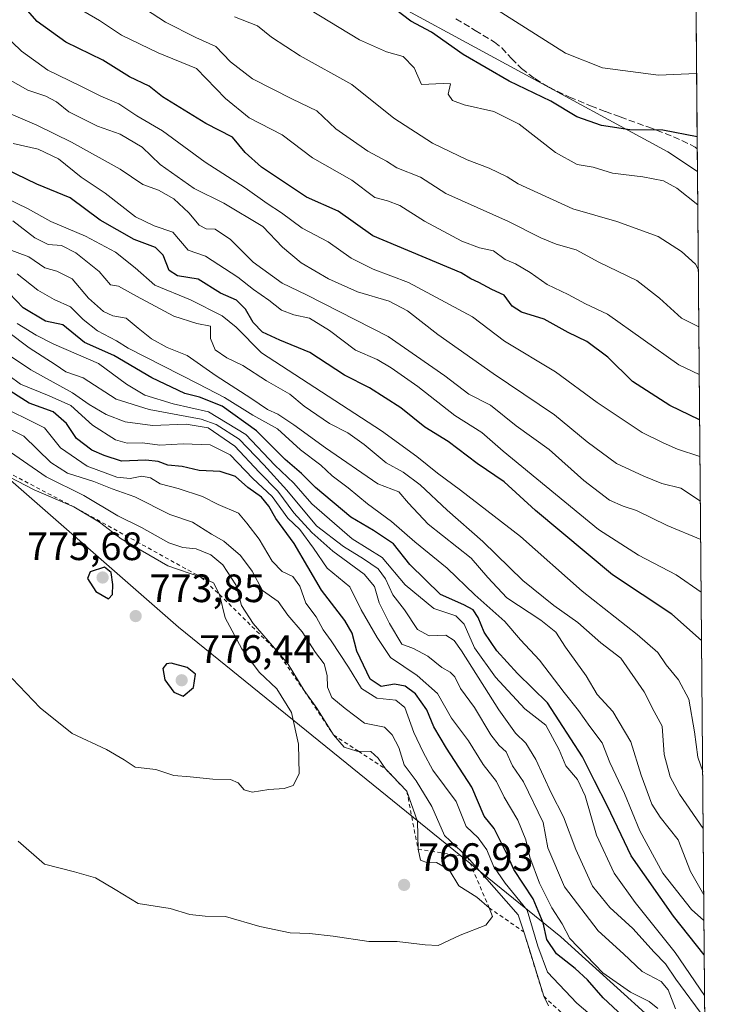
# Model space of a CAD drawing. Units: metres. Extents: x 556281 to 559715, y 4728661 to 4731003.
# Drawn here: x 559536 to 559713, y 4729087 to 4729336 of the extents above; entities that cross this region are included whole.
import ezdxf

# ---------------------------------------------------------------- set-up
doc = ezdxf.new("R2010")
doc.units = ezdxf.units.M
doc.header["$MEASUREMENT"] = 0
doc.linetypes.add('DGN Style 2', pattern=[1.6480167562047852, 0.988810053722871, -0.6592067024819142])
doc.linetypes.add('DGN Style 3', pattern=[2.307223458686699, 1.648016756204785, -0.6592067024819142])
for name, color, linetype, lineweight in [('Arbolado forestal CxS', 92, 'Continuous', 0), ('Comarca CxS', 21, 'Continuous', 0), ('Comunidad Autónoma CxS', 142, 'Continuous', 0), ('Cultivos herbáceos CxS', 92, 'Continuous', 0), ('Curva de nivel maestra', 30, 'Continuous', 30), ('Curva de nivel normal', 30, 'Continuous', 0), ('Entidad de ámbito territorial CxS', 92, 'Continuous', 0), ('Escarpado lineal', 30, 'DGN Style 2', 0), ('Espacio natural protegido CxS', 121, 'Continuous', 0), ('Matorral CxS', 135, 'Continuous', 0), ('Municipio CxS', 4, 'Continuous', 0), ('Provincia CxS', 1, 'Continuous', 0), ('Punto de cota en terreno', 7, 'Continuous', 0), ('Rótulo de punto de cota en terreno', 7, 'Continuous', 0), ('Senda', 7, 'DGN Style 3', 0)]:
    doc.layers.add(name, color=color, linetype=linetype, lineweight=lineweight)
doc.styles.add('Style-Arial', font='txt')

# ---------------------------------------------------------------- blocks, each defined once
blk = doc.blocks.new('*U6')
at = {"layer": 'Arbolado forestal CxS', "color": 92, "linetype": 'Continuous', "lineweight": 0}
blk.add_polyline3d([(558845.6151000002, 4729371.726500001, 768.0157999999938), (558968.3273, 4729329.655900001, 752.9668999999994), (559053.6662999997, 4729364.405099999, 728.6582000000053), (559100.2648999998, 4729376.810500001, 741.2139000000025), (559116.5186999999, 4729379.4889, 742.9257000000072), (559124.3652999997, 4729380.782099999, 734.606899999999), (559162.5510999998, 4729372.106699999, 736.4722000000039), (559197.7465000004, 4729364.110900001, 726.1606000000029), (559325.6771, 4729315.746099999, 743.8705999999949), (559406.3891000003, 4729282.069499999, 759.6100000000006), (559481.0862999996, 4729258.600299999, 757.7421000000032), (559522.7953000005, 4729229.077500001, 766.8470999999992), (559576.1630999995, 4729182.399700001, 773.9003999999986), (559672.8919000002, 4729104.047700001, 748.5561000000016), (559709.4315999998, 4729071.0584, 746.3462000000001), (559712.7300000004, 4728689.91, 705.466499999995), (558136.1842, 4728676.7612, 721.0341000000044)], dxfattribs=at)
blk = doc.blocks.new('*U15')
at = {"layer": 'Espacio natural protegido CxS', "color": 121, "linetype": 'Continuous', "lineweight": 0, "flags": 128}
blk.add_lwpolyline([(559458.8850000004, 4729465.510600001), (559468.5949999999, 4729460.406400001), (559476.4368999997, 4729456.0943), (559487.1257999986, 4729450.316100001), (559494.3097999998, 4729444.039000001), (559502.0876999997, 4729441.3288), (559511.3727000006, 4729440.1627), (559521.1966999995, 4729436.3315), (559535.5747000009, 4729434.0782), (559560.4765000007, 4729422.151799998), (559570.9674000005, 4729415.403600001), (559580.5223999998, 4729412.841399999), (559587.9244000004, 4729409.745300001), (559609.5902999997, 4729403.2509), (559624.780199999, 4729396.555600001), (559706.8842000013, 4729365.420800001), (559712.730000452, 4728689.909982673)], dxfattribs=at)
blk = doc.blocks.new('5PATER')
at = {"layer": 'Cultivos herbáceos CxS', "linetype": 'Continuous', "lineweight": 0}
h = blk.add_hatch(color=51, dxfattribs=at)
edge = h.paths.add_edge_path()
edge.add_ellipse((0, 0), major_axis=(-0.1095731443231308, -0.1110710700762829), ratio=0.9994222409660322, start_angle=0, end_angle=360)

msp = doc.modelspace()

# ---------------------------------------------------------------- linework, layer by layer
at = {"layer": 'Arbolado forestal CxS', "color": 92, "linetype": 'Continuous', "lineweight": 0, "extrusion": (-0.003311238507999021, 0.3826390190891663, 0.923891994104302), "elevation": 1808363.322899404, "flags": 128}
msp.add_lwpolyline([(-600610.8464025215, -4364472.360621017), (-600610.8464025215, -4364226.962792999)], dxfattribs=at)
at = {"layer": 'Arbolado forestal CxS', "color": 92, "linetype": 'Continuous', "lineweight": 0}
for points in [[(558486.9282999998, 4729549.160900001, 815.0727999999945), (558520.2830999997, 4729520.8211, 802.3935000000056), (558611.4930999996, 4729461.0645, 774.1407999999938), (558650.3680999996, 4729435.8007, 768.1024000000034), (558697.9829000002, 4729404.3573, 769.7707999999984), (558732.7106999997, 4729378.103700001, 779.124299999996), (558773.7811000003, 4729374.1193, 772.1033000000026), (558827.0182999996, 4729378.102299999, 762.5261000000029), (558845.6151000002, 4729371.726500001, 768.0157999999938), (558968.3273, 4729329.655900001, 752.9668999999994), (559053.6662999997, 4729364.405099999, 728.6582000000053), (559100.2648999998, 4729376.810500001, 741.2139000000025), (559116.5186999999, 4729379.4889, 742.9257000000072), (559124.3652999997, 4729380.782099999, 734.606899999999), (559162.5510999998, 4729372.106699999, 736.4722000000039), (559197.7465000004, 4729364.110900001, 726.1606000000029), (559325.6771, 4729315.746099999, 743.8705999999949), (559406.3891000003, 4729282.069499999, 759.6100000000006), (559481.0862999996, 4729258.600299999, 757.7421000000032), (559522.7953000005, 4729229.077500001, 766.8470999999992), (559576.1630999995, 4729182.399700001, 773.9003999999986), (559672.8919000002, 4729104.047700001, 748.5561000000016), (559709.4315999998, 4729071.0584, 746.3462000000001)], [(559435.8668999998, 4729463.303900001, 633.1349999999948), (559439.5707, 4729459.195699999, 634.2652999999991), (559475.5834999997, 4729452.767700001, 633.5791000000027), (559480.3781000003, 4729435.883099999, 639.2790999999997), (559486.0170999998, 4729431.599500001, 640.529999999999), (559544.5311000003, 4729387.1505, 652.1947999999975), (559699.9930999996, 4729302.733700001, 651.3591000000015), (559707.4696000004, 4729297.7709, 652.4440000000031), (559709.4315999998, 4729071.0584, 746.3462000000001), (559672.8919000002, 4729104.047700001, 748.5561000000016), (559576.1630999995, 4729182.399700001, 773.9003999999986), (559522.7953000005, 4729229.077500001, 766.8470999999992), (559481.0862999996, 4729258.600299999, 757.7421000000032), (559406.3891000003, 4729282.069499999, 759.6100000000006), (559325.6771, 4729315.746099999, 743.8705999999949), (559197.7465000004, 4729364.110900001, 726.1606000000029), (559162.5510999998, 4729372.106699999, 736.4722000000039), (559124.3652999997, 4729380.782099999, 734.606899999999), (559116.5186999999, 4729379.4889, 742.9257000000072), (559100.2648999998, 4729376.810500001, 741.2139000000025), (559053.6662999997, 4729364.405099999, 728.6582000000053), (558968.3273, 4729329.655900001, 752.9668999999994), (558845.6151000002, 4729371.726500001, 768.0157999999938)], [(559475.5834999997, 4729452.767700001, 633.5791000000027), (559480.3781000003, 4729435.883099999, 639.2790999999997), (559486.0170999998, 4729431.599500001, 640.529999999999), (559544.5311000003, 4729387.1505, 652.1947999999975), (559699.9930999996, 4729302.733700001, 651.3591000000015), (559707.4696000004, 4729297.7709, 652.4440000000031)]]:
    msp.add_polyline3d(points, dxfattribs=at)
at = {"layer": 'Comarca CxS', "color": 21, "linetype": 'Continuous', "lineweight": 0, "flags": 128}
msp.add_lwpolyline([(557734.1322258041, 4730986.959554104), (558687.6233000008, 4730994.914600001), (559312.9800000004, 4731000.132), (559350.1326529769, 4731000.441896771), (559510.1371453855, 4731001.776815705), (559692.7100004515, 4731003.29998265), (559693.110699999, 4730956.997300001), (559693.2305, 4730943.152000001), (559693.8558000005, 4730870.893899999), (559706.8842000013, 4729365.420800001), (559712.730000452, 4728689.909982673), (558136.1534143293, 4728676.761059651)], dxfattribs=at)
at = {"layer": 'Comunidad Autónoma CxS', "color": 142, "linetype": 'Continuous', "lineweight": 0, "flags": 128}
msp.add_lwpolyline([(557734.1322258041, 4730986.959554104), (558687.6233000008, 4730994.914600001), (559312.9800000004, 4731000.132), (559350.1326529769, 4731000.441896771), (559510.1371453855, 4731001.776815705), (559692.7100004515, 4731003.29998265), (559693.110699999, 4730956.997300001), (559693.2305, 4730943.152000001), (559693.8558000005, 4730870.893899999), (559706.8842000013, 4729365.420800001), (559712.730000452, 4728689.909982673), (558136.1534143293, 4728676.761059651)], dxfattribs=at)
at = {"layer": 'Curva de nivel maestra', "color": 30, "linetype": 'Continuous', "lineweight": 30, "flags": 128}
for points, elevation in [([(559708.0135000004, 4729234.919600001), (559700.4699999997, 4729238.530099999), (559691.0300000003, 4729244.630100001), (559684.8300000001, 4729250.780099999), (559679.4400000004, 4729254.720100001), (559674.7300000004, 4729256.9801), (559668.7199999997, 4729260.370100001), (559662.9500000002, 4729262.130100001), (559660.6100000005, 4729263.670100001), (559658.5800000001, 4729266.4301), (559655.4299999997, 4729267.880100001), (559652.2000000002, 4729269.6501), (559650.1600000003, 4729270.600099999), (559647.6600000003, 4729272.100099999), (559625.3399999999, 4729281.440099999), (559616.6200000001, 4729287.6601), (559608.54, 4729291.220100001), (559597.2300000004, 4729298.790100001), (559593.0700000003, 4729302.540100001), (559589.8899999997, 4729306.450099999), (559583.1299999999, 4729309.860099999), (559572.1699999999, 4729316.620100001), (559568.7800000003, 4729319.280099999), (559563.79, 4729321.720100001), (559557.0599999996, 4729325.860099999), (559547.6600000003, 4729330.4801), (559540.4500000002, 4729335.670100001), (559536.2599999999, 4729340.4801)], 675), ([(559707.3943999996, 4729306.465399999), (559698.7300000004, 4729308.200099999), (559690.3300000001, 4729308.300100001), (559683.2000000002, 4729309.360099999), (559676.9400000004, 4729311.5801), (559670.3600000005, 4729315.5101), (559659.8499999996, 4729320.620100001), (559648.2100000001, 4729327.3101), (559640.2000000002, 4729332.9801), (559634.9699999997, 4729335.780099999), (559628.9800000004, 4729340.340100001)], 650), ([(559708.4968999998, 4729179.064200001), (559701, 4729185.720100001), (559685.9299999997, 4729195.6601), (559666.5, 4729211.950099999), (559658.6100000005, 4729219.220100001), (559651.7800000003, 4729223.880100001), (559644.4400000004, 4729229.390100001), (559638.5, 4729233.040100001), (559632.4400000004, 4729237.950099999), (559624.4800000004, 4729243.020099999), (559618.1799999997, 4729246.200099999), (559609.4500000002, 4729251.890100001), (559601.7999999998, 4729255.020099999), (559597.4600000001, 4729257.0601), (559595.0999999996, 4729259.5001), (559593.1399999997, 4729262.9101), (559590.8899999997, 4729265.1601), (559586.8399999999, 4729266.970100001), (559581.2100000001, 4729270.4801), (559575.9400000004, 4729271.350099999), (559573.8099999996, 4729272.720100001), (559572.3499999996, 4729276.5701), (559570.4199999999, 4729278.530099999), (559565, 4729280.520099999), (559556.4000000004, 4729285.4001), (559548.7800000003, 4729291.030099999), (559540.3700000001, 4729294.520099999), (559532.5599999996, 4729298.3101)], 700), ([(559709.1852000002, 4729099.524599999), (559701.3700000001, 4729109.280099999), (559690.6799999997, 4729124.590100001), (559684.7100000001, 4729137.170100001), (559681.3899999997, 4729143.540100001), (559678.4100000003, 4729149.600099999), (559669.5199999996, 4729163.300100001), (559661.9600000001, 4729170.7401), (559656.7000000002, 4729176.4801), (559653.5300000003, 4729181.130100001), (559652.0300000003, 4729184.840100001), (559650.6900000004, 4729186.790100001), (559648.3799999999, 4729188.0801), (559642.4900000002, 4729190.720100001), (559634.7400000002, 4729198.300100001), (559630.54, 4729203.4801), (559625.5, 4729206.920100001), (559619.7999999998, 4729210.2501), (559610.8899999997, 4729217.790100001), (559607.2699999996, 4729221.3301), (559603.1799999997, 4729224.860099999), (559595.9199999999, 4729232.120100001), (559587.2100000001, 4729238.380100001), (559581.4699999997, 4729240.670100001), (559577.7800000003, 4729241.550100001), (559569.4400000004, 4729245.530099999), (559559.8700000001, 4729251.190099999), (559552.3899999997, 4729254.4801), (559546.9100000003, 4729258.9001), (559542.5599999996, 4729259.860099999), (559536.9199999999, 4729263.220100001), (559533.3899999997, 4729266.950099999)], 725), ([(559691.0499999998, 4729081.770099999), (559683.5999999996, 4729088.620100001), (559679.6200000001, 4729093.1601), (559676.5099999999, 4729096.0801), (559671.79, 4729099.780099999), (559669.4000000004, 4729103.370100001), (559668.4500000002, 4729107.590100001), (559665.9199999999, 4729113.720100001), (559660.9800000004, 4729121.130100001), (559659.3200000003, 4729124.920100001), (559656.0199999996, 4729131.4801), (559653.54, 4729134.610099999), (559650.3799999999, 4729141.940099999), (559643.9800000004, 4729151.800100001), (559640.7599999999, 4729157.2501), (559638.9800000004, 4729161.530099999), (559636.1299999999, 4729165.5801), (559633.54, 4729167.5101), (559630.8600000005, 4729168.020099999), (559627.4600000001, 4729167.460100001), (559624.7000000002, 4729169.2601), (559621.2800000003, 4729176.3301), (559620.1100000005, 4729180.9101), (559618.2699999996, 4729184.140100001), (559612.4000000004, 4729191.8301), (559605.4600000001, 4729203.5701), (559600.79, 4729209.9001), (559599.04, 4729213.0801), (559597.1600000003, 4729215.300100001), (559593.7300000004, 4729217.7601), (559590.6399999997, 4729220.530099999), (559586.7400000002, 4729221.780099999), (559581.4600000001, 4729222.0601), (559577.1299999999, 4729223.0601), (559573.4600000001, 4729223.460100001), (559571.0899999999, 4729224.380100001), (559567.9699999997, 4729224.720100001), (559561.7599999999, 4729224.4001), (559557.4000000004, 4729225.870100001), (559554.3099999996, 4729227.220100001), (559550.4199999999, 4729230.1801), (559547.8700000001, 4729233.960100001), (559544.4699999997, 4729236.890100001), (559538.4000000004, 4729239.1501), (559531.6900000004, 4729243.390100001)], 750), ([(559558.4699999997, 4729189.5801), (559559.5, 4729190.690099999), (559559.6200000001, 4729193.2401), (559559.2000000002, 4729196.280099999), (559557.4900000002, 4729197.610099999), (559553.8700000001, 4729196.4301), (559553.1799999997, 4729194.720100001), (559555.2599999999, 4729191.4301), (559558.4699999997, 4729189.5801)], 775), ([(559577.3399999999, 4729164.960100001), (559579.9500000002, 4729167.170100001), (559580.4600000001, 4729170.5701), (559578.4000000004, 4729172.2501), (559574.3200000003, 4729173.340100001), (559573.1200000001, 4729173.1601), (559572.2599999999, 4729171.950099999), (559572.7699999996, 4729169.110099999), (559575, 4729165.970100001), (559577.3399999999, 4729164.960100001)], 775)]:
    msp.add_lwpolyline(points, dxfattribs=dict(at, elevation=elevation))
at = {"layer": 'Curva de nivel normal', "color": 30, "linetype": 'Continuous', "lineweight": 0, "flags": 128}
for points, elevation in [([(559707.9146999996, 4729246.333100001), (559702.7100000001, 4729248.8201), (559684.7100000001, 4729261.600099999), (559679.1100000005, 4729264.2601), (559674.79, 4729266.620100001), (559669.4500000002, 4729269.1501), (559665.1200000001, 4729272.1801), (559661.4199999999, 4729274.340100001), (559658.7999999998, 4729275.4901), (559655.8899999997, 4729277.6601), (559652.3300000001, 4729278.4001), (559647.8399999999, 4729280.100099999), (559638.4000000004, 4729285.130100001), (559632.1600000003, 4729289.140100001), (559629.0599999996, 4729290.3301), (559625.8899999997, 4729291.190099999), (559620.0800000001, 4729295.5001), (559610.0899999999, 4729301.200099999), (559602.4500000002, 4729306.9901), (559594.0800000001, 4729311.280099999), (559588.1200000001, 4729316.200099999), (559580.7100000001, 4729323.790100001), (559571.0499999998, 4729327.780099999), (559561.7999999998, 4729332.220100001), (559556.1900000004, 4729335.940099999), (559547.3200000003, 4729341.0601)], 670.0000000000001), ([(559707.8103, 4729258.4033), (559703.4500000002, 4729260.600099999), (559697.8300000001, 4729265.720100001), (559692.1100000005, 4729270.170100001), (559682.5, 4729274.8201), (559676.7999999998, 4729277.950099999), (559671.7400000002, 4729279.350099999), (559667.8099999996, 4729280.920100001), (559659.6399999997, 4729285.0801), (559643.8200000003, 4729292.200099999), (559637.4000000004, 4729296.3101), (559631.4400000004, 4729298.690099999), (559628.79, 4729300.370100001), (559624.0800000001, 4729302.880100001), (559616, 4729308.5601), (559611.1600000003, 4729313.0601), (559604.9900000002, 4729316.0101), (559594.9299999997, 4729321.170100001), (559589.3499999996, 4729325.440099999), (559585.6299999999, 4729329.380100001), (559580.5899999999, 4729331.610099999), (559572.9000000004, 4729335.550100001), (559564.2199999997, 4729341.270099999)], 665), ([(559707.5427999999, 4729289.306399999), (559702.25, 4729293.520099999), (559698.9100000003, 4729295.350099999), (559693.6200000001, 4729296.4001), (559685.9299999997, 4729297.350099999), (559681.0999999996, 4729298.800100001), (559677.0599999996, 4729299.520099999), (559671.5300000003, 4729302.5001), (559662.3499999996, 4729309.6801), (559655.9699999997, 4729312.940099999), (559648.4699999997, 4729314.590100001), (559645.4900000002, 4729315.700099999), (559644.4400000004, 4729317.280099999), (559645.0099999999, 4729319.9001), (559643.1100000005, 4729319.970100001), (559637.6200000001, 4729319.720100001), (559635.8399999999, 4729323.940099999), (559632.9800000004, 4729326.8201), (559628.79, 4729327.9801), (559622.0099999999, 4729331.0601), (559609.3200000003, 4729338.7301)], 655), ([(559707.2551999995, 4729322.5494), (559697.6100000005, 4729322.100099999), (559683.4500000002, 4729323.960100001), (559674.1100000005, 4729327.670100001), (559656.4100000003, 4729338.9001)], 645), ([(559707.6853, 4729272.842599999), (559706.9600000001, 4729274.3201), (559703.3799999999, 4729277.4801), (559697.54, 4729281.2601), (559687.0599999996, 4729285.0701), (559675.9400000004, 4729288.3101), (559662.0800000001, 4729294.610099999), (559659.2999999998, 4729296.340100001), (559654.8099999996, 4729298.5701), (559649.2199999997, 4729300.6501), (559640.4699999997, 4729304.9001), (559630.6900000004, 4729311.2601), (559620.0800000001, 4729319.7301), (559606.9400000004, 4729326.970100001), (559599.7599999999, 4729331.700099999), (559596.1799999997, 4729334.5601), (559590.3899999997, 4729336.870100001)], 660), ([(559531.7400000002, 4729332.700099999), (559536.4900000002, 4729328.1501), (559543.1500000004, 4729323.370100001), (559551.3399999999, 4729319.440099999), (559556.54, 4729316.780099999), (559561.0700000003, 4729314.8201), (559565.6699999999, 4729311.780099999), (559572.1799999997, 4729308.0601), (559582.9500000002, 4729300.100099999), (559593.0599999996, 4729293.590100001), (559598.6600000003, 4729289.600099999), (559602.2300000004, 4729287.290100001), (559607.4400000004, 4729283.4001), (559614.0800000001, 4729279.970100001), (559619.8899999997, 4729275.7601), (559625.4400000004, 4729272.9801), (559634.3799999999, 4729269.620100001), (559650.5300000003, 4729260.9801), (559658.6399999997, 4729254.7601), (559671.5300000003, 4729247.030099999), (559682.0599999996, 4729239.2601), (559693.4400000004, 4729231.6801), (559698.7999999998, 4729229.040100001), (559702.3799999999, 4729227.450099999), (559708.0943999998, 4729225.577099999)], 680), ([(559708.1917000003, 4729214.3256), (559703.2199999997, 4729217.640100001), (559698.4400000004, 4729218.790100001), (559693.8600000005, 4729220.6501), (559687.0199999996, 4729223.840100001), (559679.5800000001, 4729229.3101), (559671.3399999999, 4729236.170100001), (559655.75, 4729246.5801), (559641.79, 4729256.4801), (559634.0899999999, 4729262.4801), (559629.4699999997, 4729264.880100001), (559621.5099999999, 4729267.280099999), (559614.1200000001, 4729270.550100001), (559607.2300000004, 4729274.6601), (559602.4800000004, 4729278.610099999), (559597.54, 4729283.780099999), (559587.7000000002, 4729289.690099999), (559580.1900000004, 4729293.4301), (559571.5800000001, 4729299.540100001), (559567.0199999996, 4729303.860099999), (559561.4600000001, 4729307.210100001), (559555.7400000002, 4729309.2301), (559548.4400000004, 4729312.8301), (559545.3399999999, 4729315.350099999), (559542.6699999999, 4729316.8301), (559538.0599999996, 4729318.340100001), (559533.0700000003, 4729321.210100001)], 685), ([(559708.2761000004, 4729204.575099999), (559699.7800000003, 4729208.1801), (559692.0599999996, 4729211.920100001), (559688.6600000003, 4729213.020099999), (559685.2300000004, 4729214.600099999), (559678.7199999997, 4729219.5101), (559669.9900000002, 4729227.360099999), (559661.5700000003, 4729233.360099999), (559655.0899999999, 4729238.5701), (559649.6500000004, 4729241.4301), (559643.5499999998, 4729245.9901), (559629.2100000001, 4729255.9801), (559608.5499999998, 4729266.5601), (559602.4100000003, 4729269.460100001), (559595.1200000001, 4729274.790100001), (559589.3399999999, 4729280.5101), (559585.4600000001, 4729283.100099999), (559583.2000000002, 4729283.200099999), (559581.3899999997, 4729284.120100001), (559578.8300000001, 4729287.2601), (559575.0199999996, 4729290.780099999), (559571.1399999997, 4729293.0101), (559567.1900000004, 4729294.420100001), (559561.4600000001, 4729298.3301), (559549.1100000005, 4729305.190099999), (559540.3499999996, 4729309.4301), (559533.9100000003, 4729312.220100001)], 690), ([(559534.3399999999, 4729304.8101), (559540.7199999997, 4729303.360099999), (559545.8399999999, 4729300.970100001), (559551.54, 4729296.290100001), (559557.6799999997, 4729292.220100001), (559565.3399999999, 4729286.280099999), (559570, 4729283.950099999), (559574.7599999999, 4729282.420100001), (559578.6600000003, 4729277.790100001), (559583.0499999998, 4729276.3201), (559591.1900000004, 4729271.0001), (559595.1500000004, 4729267.870100001), (559599.04, 4729265.210100001), (559602.25, 4729262.6801), (559605.3799999999, 4729261.450099999), (559609.29, 4729260.590100001), (559614.3600000005, 4729257.5001), (559620.9400000004, 4729252.4901), (559626.4600000001, 4729250.1801), (559629.9500000002, 4729248.020099999), (559636.7300000004, 4729243.370100001), (559646.0700000003, 4729236.0101), (559652.9600000001, 4729231.700099999), (559658.3399999999, 4729226.950099999), (559682.4500000002, 4729207.170100001), (559692.5800000001, 4729200.6801), (559702.0999999996, 4729195.640100001), (559708.3913000004, 4729191.261600001)], 695), ([(559708.7834999999, 4729145.9386), (559707.5300000003, 4729149.530099999), (559706.7100000001, 4729155.9101), (559705.2400000002, 4729164.210100001), (559702.7000000002, 4729169.120100001), (559699.5199999996, 4729172.940099999), (559697.4000000004, 4729175.9901), (559692.25, 4729180.590100001), (559678.2800000003, 4729191.540100001), (559662.6900000004, 4729205.370100001), (559647.5199999996, 4729217.140100001), (559641.6699999999, 4729221.360099999), (559636.5, 4729225.640100001), (559627.5199999996, 4729232.0801), (559597.1500000004, 4729251.850099999), (559590.7699999996, 4729258.3201), (559587.2800000003, 4729261.190099999), (559579.2400000002, 4729265.2501), (559570.2400000002, 4729268.9801), (559565.2599999999, 4729273.340100001), (559560.2300000004, 4729277.3301), (559552.7100000001, 4729281.390100001), (559543.9199999999, 4729285.040100001), (559537.9699999997, 4729288.380100001), (559530.0800000001, 4729292.1601)], 705.0000000000001), ([(559708.9085999997, 4729131.488), (559702.9199999999, 4729140.140100001), (559700.5800000001, 4729144.5701), (559699.0199999996, 4729150.220100001), (559698.54, 4729157.4101), (559696.4900000002, 4729161.110099999), (559693.9400000004, 4729166.0601), (559688.0499999998, 4729174.630100001), (559683.04, 4729178.4801), (559677.1699999999, 4729183.630100001), (559671.0999999996, 4729187.9001), (559663.2999999998, 4729194.2301), (559653.1500000004, 4729204.140100001), (559644.1900000004, 4729212.040100001), (559637.3399999999, 4729218.470100001), (559633.0599999996, 4729221.670100001), (559628.7300000004, 4729224.020099999), (559623.1600000003, 4729228.6601), (559619.0499999998, 4729231.610099999), (559614.4000000004, 4729233.9301), (559607.9400000004, 4729238.380100001), (559604.3200000003, 4729241.420100001), (559598.4600000001, 4729244.7501), (559592.4600000001, 4729248.640100001), (559588.4199999999, 4729250.590100001), (559585.4500000002, 4729252.620100001), (559584.29, 4729255.460100001), (559584.2699999996, 4729258.5801), (559580.7999999998, 4729259.2401), (559575.04, 4729261.140100001), (559565.5700000003, 4729266.1501), (559561.0199999996, 4729268.7401), (559558.9800000004, 4729269.0801), (559556.1600000003, 4729272.4301), (559550.25, 4729277.170100001), (559546.6200000001, 4729279.040100001), (559543.2100000001, 4729279.300100001), (559539.8399999999, 4729280.9301), (559534.2800000003, 4729285.2401)], 710), ([(559532.4500000002, 4729278.3201), (559538.3499999996, 4729276.140100001), (559542.3600000005, 4729273.370100001), (559545.4100000003, 4729272.520099999), (559549.2999999998, 4729270.600099999), (559553.4400000004, 4729265.700099999), (559557.2599999999, 4729262.280099999), (559559.5700000003, 4729261.210100001), (559562.9199999999, 4729260.610099999), (559565.9600000001, 4729258.050100001), (559569.3399999999, 4729255.390100001), (559573.29, 4729253.170100001), (559578.3499999996, 4729251.200099999), (559585.7000000002, 4729246.0001), (559594.4600000001, 4729240.4101), (559598.7000000002, 4729237.550100001), (559601.29, 4729236.3201), (559605.3499999996, 4729233.670100001), (559613.3700000001, 4729227.800100001), (559626.6299999999, 4729218.7401), (559631.9199999999, 4729216.700099999), (559634.3799999999, 4729213.840100001), (559639.3399999999, 4729208.460100001), (559650.2599999999, 4729199.9001), (559654.4600000001, 4729194.960100001), (559659.2300000004, 4729189.860099999), (559667.8300000001, 4729184.170100001), (559671.5999999996, 4729181.140100001), (559674.0899999999, 4729177.390100001), (559679.29, 4729170.110099999), (559682.1200000001, 4729165.360099999), (559686.04, 4729161.0701), (559690.5999999996, 4729153.380100001), (559693.1799999997, 4729144.9801), (559695.8799999999, 4729137.640100001), (559698.04, 4729134.3201), (559702.5700000003, 4729128.6601), (559705.7199999997, 4729120.620100001), (559709.0536000002, 4729114.727)], 715), ([(559709.1103999997, 4729108.1735), (559705.9699999997, 4729110.970100001), (559698.7100000001, 4729120.1801), (559692.8700000001, 4729130.880100001), (559688.9900000002, 4729140.3301), (559685.3300000001, 4729148.2301), (559683.3499999996, 4729153.1801), (559680.2400000002, 4729157.300100001), (559677.4000000004, 4729161.370100001), (559673.7599999999, 4729165.880100001), (559667.4800000004, 4729174.0701), (559662.6600000003, 4729179.220100001), (559658.7000000002, 4729183.8301), (559651.1799999997, 4729190.590100001), (559644.1100000005, 4729197.360099999), (559635.9400000004, 4729204.030099999), (559630.0599999996, 4729209.1801), (559623.9600000001, 4729213.640100001), (559619.1200000001, 4729217.6801), (559615.0999999996, 4729220.700099999), (559612.1600000003, 4729223.420100001), (559607.0899999999, 4729227.3101), (559601.2300000004, 4729232.600099999), (559594.9800000004, 4729236.0801), (559587.7999999998, 4729240.5701), (559581.1299999999, 4729243.970100001), (559563.5, 4729253.030099999), (559560.4900000002, 4729254.850099999), (559555.7199999997, 4729257.390100001), (559552.0700000003, 4729260.280099999), (559548.8700000001, 4729263.5101), (559544.7400000002, 4729265.350099999), (559540.6200000001, 4729267.7301), (559535.3499999996, 4729271.840100001)], 720), ([(559709.2742, 4729089.2454), (559701.8300000001, 4729100.130100001), (559691.6699999999, 4729112.800100001), (559686.3700000001, 4729120.1601), (559681.9500000002, 4729129.800100001), (559679.0199999996, 4729139.720100001), (559677.0899999999, 4729143.870100001), (559674.1500000004, 4729147.3201), (559672.5199999996, 4729151.4001), (559669.1200000001, 4729157.620100001), (559663.7599999999, 4729161.780099999), (559656.4000000004, 4729169.780099999), (559651.0599999996, 4729177.1801), (559648.4400000004, 4729183.2301), (559646.3399999999, 4729185.280099999), (559640.75, 4729187.1501), (559633.5, 4729193.110099999), (559627.7400000002, 4729200.090100001), (559620.0899999999, 4729204.7501), (559609.9400000004, 4729213.600099999), (559605.3399999999, 4729218.860099999), (559600.5800000001, 4729223.4001), (559593.2300000004, 4729231.1801), (559583.7999999998, 4729236.9001), (559574.8200000003, 4729238.950099999), (559567.6399999997, 4729241.140100001), (559563.0199999996, 4729243.9001), (559555.9199999999, 4729249.120100001), (559544.6299999999, 4729254.0101), (559540.1600000003, 4729256.360099999), (559535.4299999997, 4729259.270099999)], 730), ([(559709.3245000001, 4729083.433800001), (559702, 4729093.390100001), (559699.4000000004, 4729097.210100001), (559696.4699999997, 4729100.190099999), (559691.1200000001, 4729106.200099999), (559685.3200000003, 4729111.540100001), (559680.9299999997, 4729116.920100001), (559676.6799999997, 4729126.140100001), (559673.5700000003, 4729134.4301), (559670.4299999997, 4729140.4801), (559666.6100000005, 4729148.940099999), (559664.0800000001, 4729153.120100001), (559661.4400000004, 4729155.5801), (559657.2599999999, 4729161.540100001), (559647.7599999999, 4729176.420100001), (559645.9100000003, 4729179.090100001), (559643.8300000001, 4729180.390100001), (559639.6399999997, 4729180.200099999), (559636.6399999997, 4729181.870100001), (559633.4000000004, 4729186.860099999), (559630.3700000001, 4729190.5801), (559628.5899999999, 4729194.690099999), (559626.7000000002, 4729197.1601), (559622.9600000001, 4729199.710100001), (559617.9500000002, 4729202.8201), (559611.1299999999, 4729208.100099999), (559603.6299999999, 4729217.130100001), (559597.7599999999, 4729223.4801), (559591.5499999998, 4729229.970100001), (559585.7599999999, 4729233.6801), (559581.9600000001, 4729235.100099999), (559568.7800000003, 4729237.5001), (559560.3899999997, 4729240.130100001), (559552.1200000001, 4729245.4801), (559547.6600000003, 4729247.020099999), (559545, 4729248.920100001), (559538.3899999997, 4729253.090100001), (559532.9699999997, 4729257.210100001)], 735), ([(559528.9400000004, 4729254.120100001), (559538.8099999996, 4729247.540100001), (559549.3700000001, 4729241.7401), (559553.5999999996, 4729238.8101), (559557.8600000005, 4729236.2401), (559562.7000000002, 4729234.4301), (559569.6600000003, 4729233.420100001), (559578.1299999999, 4729233.8301), (559583.7199999997, 4729232.880100001), (559590.4199999999, 4729228.2501), (559596.5800000001, 4729221.620100001), (559601.3099999996, 4729216.860099999), (559605.3399999999, 4729211.4001), (559609.9299999997, 4729206.380100001), (559615.2400000002, 4729201.6801), (559623.1600000003, 4729195.8201), (559625.7599999999, 4729192.7401), (559626.9100000003, 4729188.5801), (559629.5899999999, 4729183.380100001), (559632.6500000004, 4729178.110099999), (559635.6100000005, 4729177.0601), (559639.2599999999, 4729175.120100001), (559642.8099999996, 4729172.190099999), (559644.9500000002, 4729171.090100001), (559646.0899999999, 4729169.840100001), (559647.5599999996, 4729166.9001), (559651.04, 4729162.130100001), (559655.2000000002, 4729155.1801), (559657.2699999996, 4729152.4901), (559659.1100000005, 4729150.890100001), (559660.7000000002, 4729147.360099999), (559663.4199999999, 4729143.340100001), (559668.4199999999, 4729133.020099999), (559669.5800000001, 4729126.5801), (559673.7999999998, 4729116.720100001), (559682.3799999999, 4729105.5601), (559688.79, 4729099.7401), (559693.4500000002, 4729095.3301), (559698.2599999999, 4729092.790100001), (559700.0599999996, 4729090.6501), (559701.9199999999, 4729085.8301)], 740), ([(559697.4500000002, 4729085.920100001), (559695.2199999997, 4729087.7301), (559690.54, 4729090.0801), (559683.5099999999, 4729094.970100001), (559675.1600000003, 4729103.690099999), (559673.25, 4729107.390100001), (559670.6200000001, 4729111.4101), (559667.5300000003, 4729117.6601), (559665.0999999996, 4729124.2301), (559664.0800000001, 4729128.6501), (559662.0300000003, 4729133.5801), (559658.5300000003, 4729139.4301), (559656.6100000005, 4729143.4101), (559653.25, 4729147.720100001), (559649.54, 4729153.670100001), (559645.2699999996, 4729159.390100001), (559641.7400000002, 4729165.6601), (559636.5499999998, 4729170.2301), (559629.8300000001, 4729174.7601), (559626.4100000003, 4729179.780099999), (559622.3600000005, 4729186.8201), (559619.5700000003, 4729192.600099999), (559613.7800000003, 4729197.380100001), (559610.3799999999, 4729202.440099999), (559606.8499999996, 4729207.1601), (559603.8799999999, 4729210.050100001), (559599.8600000005, 4729215.4801), (559594.9600000001, 4729220.0601), (559589.2300000004, 4729226.0001), (559584.2100000001, 4729228.600099999), (559577.4100000003, 4729228.860099999), (559571.4600000001, 4729228.520099999), (559567.0599999996, 4729229.050100001), (559563.1900000004, 4729228.970100001), (559560.2199999997, 4729229.840100001), (559554.4100000003, 4729233.5701), (559548.9800000004, 4729238.540100001), (559543.4800000004, 4729241.0001), (559536.2599999999, 4729243.960100001), (559530.2199999997, 4729248.3201)], 745), ([(559680.3200000003, 4729084.450099999), (559676.9299999997, 4729087.3201), (559669.5, 4729095.170100001), (559667.0599999996, 4729101.7601), (559664.3600000005, 4729110.8301), (559658.8399999999, 4729117.640100001), (559655.8700000001, 4729122.0001), (559654.1600000003, 4729126.100099999), (559651.9500000002, 4729129.100099999), (559648.9800000004, 4729132.020099999), (559646.4299999997, 4729138.3101), (559640.5199999996, 4729146.2301), (559638.1100000005, 4729150.780099999), (559635.7599999999, 4729155.8101), (559633.4299999997, 4729162.120100001), (559631.1500000004, 4729163.940099999), (559626.3499999996, 4729164.460100001), (559622.4800000004, 4729166.9301), (559619.2199999997, 4729172.3301), (559614.8399999999, 4729179.0001), (559612.7599999999, 4729181.7401), (559610.9800000004, 4729185.0601), (559608.4100000003, 4729188.520099999), (559606.9000000004, 4729192.770099999), (559605.1200000001, 4729195.2501), (559602.4100000003, 4729196.520099999), (559599.9000000004, 4729199.100099999), (559596.5800000001, 4729204.710100001), (559593.4800000004, 4729208.790100001), (559591.3799999999, 4729211.2601), (559586.2400000002, 4729213.4901), (559582.2699999996, 4729215.5101), (559576.1399999997, 4729217.4801), (559571.5499999998, 4729218.6801), (559569.1299999999, 4729220.2401), (559566.9000000004, 4729220.600099999), (559563.9800000004, 4729220.0101), (559560.6299999999, 4729220.390100001), (559553.0599999996, 4729223.1501), (559546.3200000003, 4729227.780099999), (559542.3099999996, 4729232.880100001), (559529.6600000003, 4729239.0801)], 755), ([(559669.8200000003, 4729086.630100001), (559668.5700000003, 4729089.040100001), (559664.9199999999, 4729101.130100001), (559663.5533999996, 4729105.3084), (559662.1399999997, 4729109.630100001), (559656.0300000003, 4729116.5801), (559649.2300000004, 4729124.360099999), (559643.4900000002, 4729129.700099999), (559640.2400000002, 4729137.020099999), (559636.3200000003, 4729143.5801), (559633.29, 4729147.590100001), (559631.9400000004, 4729151.960100001), (559630.2199999997, 4729155.1501), (559628.2599999999, 4729157.170100001), (559623.2800000003, 4729158.130100001), (559618.3799999999, 4729161.8301), (559615, 4729164.670100001), (559613.9000000004, 4729167.280099999), (559613.8300000001, 4729170.170100001), (559613.0599999996, 4729173.190099999), (559610.8399999999, 4729176.030099999), (559607.4900000002, 4729181.290100001), (559603.8799999999, 4729185.5101), (559601.4000000004, 4729188.920100001), (559597.4199999999, 4729191.720100001), (559594.79, 4729196.5701), (559591.8600000005, 4729200.5601), (559587.6600000003, 4729204.1601), (559584.5599999996, 4729205.9301), (559579.7400000002, 4729208.970100001), (559574.0300000003, 4729210.9801), (559565.1399999997, 4729215.390100001), (559559.3799999999, 4729217.440099999), (559554.7999999998, 4729219.290100001), (559548.1500000004, 4729221.370100001), (559543.9199999999, 4729224.0601), (559537.0999999996, 4729230.7501), (559528.0099999999, 4729235.350099999)], 760), ([(559535.6100000005, 4729128.300100001), (559542.3399999999, 4729122.4801), (559549.9100000003, 4729120.530099999), (559555.2400000002, 4729119.020099999), (559560.2000000002, 4729116.0801), (559565.9800000004, 4729112.550100001), (559574.1299999999, 4729111.220100001), (559579.0899999999, 4729109.7501), (559582.9800000004, 4729109.270099999), (559588.0899999999, 4729109.2401), (559596.7999999998, 4729106.670100001), (559604.4600000001, 4729105.0601), (559609.3399999999, 4729104.920100001), (559615.2999999998, 4729104.2501), (559624.3300000001, 4729102.9001), (559631.54, 4729102.860099999), (559638.5999999996, 4729102.0601), (559641.9100000003, 4729101.9001), (559647.4500000002, 4729104.470100001), (559653.9100000003, 4729107.0101), (559655.6299999999, 4729109.220100001), (559654.7599999999, 4729111.4301), (559651.6200000001, 4729114.0801), (559647.1200000001, 4729116.9801), (559644.6600000003, 4729121.030099999), (559641.4500000002, 4729122.860099999), (559639.1399999997, 4729122.770099999), (559637.4299999997, 4729123.520099999), (559636.7800000003, 4729126.2601), (559636.6100000005, 4729133.2501), (559633.9400000004, 4729140.920100001), (559628.5599999996, 4729146.5801), (559626.7000000002, 4729149.280099999), (559624.8799999999, 4729150.950099999), (559621.7253999999, 4729151.046499999), (559621.2800000003, 4729151.0601), (559618.0700000003, 4729152.100099999), (559615.4000000004, 4729155.1801), (559611.1900000004, 4729161.970100001), (559607.9600000001, 4729166.4001), (559603.9400000004, 4729173.040100001), (559601.0460000001, 4729176.4144), (559595.0800000001, 4729183.370100001), (559592.0999999996, 4729187.920100001), (559590.6600000003, 4729193.1601), (559587.4000000004, 4729198.200099999), (559584.4000000004, 4729200.770099999), (559580.6399999997, 4729202.280099999), (559577.3200000003, 4729202.550100001), (559573.79, 4729203.770099999), (559566.8399999999, 4729207.620100001), (559560.8200000003, 4729210.590100001), (559552.29, 4729215.720100001), (559542.7000000002, 4729220.4801), (559531.2599999999, 4729228.440099999)], 765), ([(559534.1500000004, 4729169.4101), (559541.1900000004, 4729162.030099999), (559549.3399999999, 4729155.540100001), (559558, 4729151.440099999), (559562.4400000004, 4729148.890100001), (559565.2400000002, 4729147.030099999), (559570.4400000004, 4729146.4301), (559575, 4729144.920100001), (559579.1799999997, 4729144.5801), (559584.8600000005, 4729143.960100001), (559589.3499999996, 4729143.880100001), (559591.29, 4729143.0801), (559592.7800000003, 4729141.2401), (559594.8399999999, 4729140.690099999), (559599.0199999996, 4729141.380100001), (559602.9299999997, 4729141.590100001), (559605.1600000003, 4729142.350099999), (559606.7400000002, 4729145.290100001), (559606.5599999996, 4729152.8201), (559604.79, 4729160.840100001), (559601.0599999996, 4729166.8201), (559596.6399999997, 4729171.0801), (559592.1799999997, 4729176.960100001), (559587.9900000002, 4729184.8201), (559586.5700000003, 4729190.700099999), (559585.0199999996, 4729193.640100001), (559581.8700000001, 4729195.100099999), (559573.54, 4729197.9901), (559561.7100000001, 4729204.8201), (559556.2000000002, 4729208.960100001), (559549.7400000002, 4729212.860099999), (559539.6699999999, 4729217.1601), (559531.29, 4729221.5601)], 770)]:
    msp.add_lwpolyline(points, dxfattribs=dict(at, elevation=elevation))
at = {"layer": 'Entidad de ámbito territorial CxS', "color": 92, "linetype": 'Continuous', "lineweight": 0, "flags": 128}
msp.add_lwpolyline([(557734.1322258041, 4730986.959554104), (558687.6233000008, 4730994.914600001), (559312.9800000004, 4731000.132), (559350.1326529769, 4731000.441896771), (559510.1371453855, 4731001.776815705), (559692.7100004515, 4731003.29998265), (559693.110699999, 4730956.997300001), (559693.2305, 4730943.152000001), (559693.8558000005, 4730870.893899999), (559706.8842000013, 4729365.420800001), (559712.730000452, 4728689.909982673), (558136.1534143293, 4728676.761059651)], dxfattribs=at)
at = {"layer": 'Escarpado lineal', "color": 30, "linetype": 'DGN Style 2', "lineweight": 0}
msp.add_polyline3d([(559524.1699999999, 4729226.200099999, 768.7384000000021), (559549.7400000002, 4729212.860099999, 770.0051999999997), (559581.8700000001, 4729195.100099999, 769.8319000000047), (559586.5700000003, 4729190.700099999, 770.1192000000011), (559601.0460000001, 4729176.4144, 766.1343000000053), (559607.9600000001, 4729166.4001, 765.2182999999933), (559615.4000000004, 4729155.1801, 765.4505000000064), (559621.7253999999, 4729151.046499999, 764.1460999999982), (559628.5599999996, 4729146.5801, 765.6310999999987), (559633.9400000004, 4729140.920100001, 765.5565999999964), (559636.7800000003, 4729126.2601, 765.6064999999944), (559649.2300000004, 4729124.360099999, 760.1996999999974), (559654.7599999999, 4729111.4301, 764.5366000000067), (559663.5533999996, 4729105.3084, 761.232600000003), (559668.5700000003, 4729089.040100001, 760.2402000000002), (559677.2400000002, 4729081.050100001, 758.5497999999934)], dxfattribs=at)
at = {"layer": 'Matorral CxS', "color": 135, "linetype": 'Continuous', "lineweight": 0, "extrusion": (-0.002562552595001197, 0.2960777090659166, 0.9551604176882941), "elevation": 1399428.442466635, "flags": 128}
msp.add_lwpolyline([(-600617.046807706, -4512311.601725612), (-600617.046807706, -4512254.806939397)], dxfattribs=at)
at = {"layer": 'Matorral CxS', "color": 135, "linetype": 'Continuous', "lineweight": 0, "extrusion": (-0.00271962708289488, 0.3144197157494118, 0.9492801725394822), "elevation": 1486081.617380775, "flags": 128}
msp.add_lwpolyline([(-600591.8724018896, -4484465.974286797), (-600591.8724018895, -4484459.957713599)], dxfattribs=at)
at = {"layer": 'Matorral CxS', "color": 135, "linetype": 'Continuous', "lineweight": 0}
msp.add_polyline3d([(559706.9506999999, 4729357.7282, 633.7358999999997), (559707.4696000004, 4729297.7709, 652.4440000000031), (559699.9930999996, 4729302.733700001, 651.3591000000015), (559544.5311000003, 4729387.1505, 652.1947999999975), (559486.0170999998, 4729431.599500001, 640.529999999999), (559480.3781000003, 4729435.883099999, 639.2790999999997), (559475.5834999997, 4729452.767700001, 633.5791000000027), (559500.1782999998, 4729442.337099999, 634.976999999999), (559522.8267000001, 4729438.142300001, 634.0978000000032), (559543.7978999997, 4729429.752900001, 634.9648000000016), (559645.3207, 4729387.985099999, 635.7057000000059), (559676.2899000002, 4729368.495100001, 634.5886000000028)], close=True, dxfattribs=at)
msp.add_polyline3d([(559475.5834999997, 4729452.767700001, 633.5791000000027), (559480.3781000003, 4729435.883099999, 639.2790999999997), (559486.0170999998, 4729431.599500001, 640.529999999999), (559544.5311000003, 4729387.1505, 652.1947999999975), (559699.9930999996, 4729302.733700001, 651.3591000000015), (559707.4696000004, 4729297.7709, 652.4440000000031)], dxfattribs=at)
at = {"layer": 'Municipio CxS', "color": 4, "linetype": 'Continuous', "lineweight": 0, "flags": 128}
msp.add_lwpolyline([(557734.1322258041, 4730986.959554104), (558687.6233000008, 4730994.914600001), (559312.9800000004, 4731000.132), (559350.1326529769, 4731000.441896771), (559510.1371453855, 4731001.776815705), (559692.7100004515, 4731003.29998265), (559693.110699999, 4730956.997300001), (559693.2305, 4730943.152000001), (559693.8558000005, 4730870.893899999), (559706.8842000013, 4729365.420800001), (559712.730000452, 4728689.909982673), (558136.1534143293, 4728676.761059651)], dxfattribs=at)
at = {"layer": 'Provincia CxS', "color": 1, "linetype": 'Continuous', "lineweight": 0, "flags": 128}
msp.add_lwpolyline([(557734.1322258041, 4730986.959554104), (558687.6233000008, 4730994.914600001), (559312.9800000004, 4731000.132), (559350.1326529769, 4731000.441896771), (559510.1371453855, 4731001.776815705), (559692.7100004515, 4731003.29998265), (559693.110699999, 4730956.997300001), (559693.2305, 4730943.152000001), (559693.8558000005, 4730870.893899999), (559706.8842000013, 4729365.420800001), (559712.730000452, 4728689.909982673), (558136.1534143293, 4728676.761059651)], dxfattribs=at)
at = {"layer": 'Senda', "color": 7, "linetype": 'DGN Style 3', "lineweight": 0}
msp.add_polyline3d([(559646.3800999997, 4729336.390100001, 649.2885999999999), (559651.2401000002, 4729333.4301, 649.3706999999995), (559656.0900999998, 4729330.470100001, 648.2455000000045), (559657.9600999998, 4729329.0001, 647.8571999999986), (559660.4001000002, 4729326.3201, 648.2350000000006), (559662.9600999998, 4729323.7601, 648.579899999997), (559666.3201000001, 4729321.220100001, 649.8429999999935), (559669.9200999998, 4729319.040100001, 650.9741999999969), (559675.1201, 4729316.550100001, 651.8448999999965), (559680.4301000005, 4729314.340100001, 651.4510000000009), (559684.1700999998, 4729312.9301, 651.289300000004), (559687.9200999998, 4729311.540100001, 651.9554000000062), (559694.9401000004, 4729309.0001, 652.2740000000049), (559699.2500999998, 4729307.350099999, 651.8631000000023), (559703.5301000001, 4729305.590100001, 652.4569000000047), (559706.9101, 4729303.860099999, 652.7529000000068), (559707.4201999997, 4729303.482100001, 652.8243999999977)], dxfattribs=at)

# ---------------------------------------------------------------- block references
at = {"layer": 'Arbolado forestal CxS', "color": 92, "linetype": 'Continuous', "lineweight": 0}
msp.add_blockref('*U6', (0, 0), dxfattribs=at)
at = {"layer": 'Espacio natural protegido CxS', "color": 121, "linetype": 'Continuous', "lineweight": 0}
msp.add_blockref('*U15', (0, 0), dxfattribs=at)
at = {"layer": 'Punto de cota en terreno', "color": 7, "linetype": 'Continuous', "lineweight": 0, "xscale": 10, "yscale": 10, "zscale": 10}
for p in [(559557, 4729195, 775.679999999993), (559565.3600000005, 4729185.24, 773.8500000000058), (559577, 4729169, 776.4400000000023), (559633.2599999999, 4729117.220000001, 766.929999999993)]:
    msp.add_blockref('5PATER', p, dxfattribs=at)

# ---------------------------------------------------------------- texts
at = {"layer": 'Rótulo de punto de cota en terreno', "color": 7, "linetype": 'Continuous', "lineweight": 0, "style": 'Style-Arial'}
for s, p in [('775,68', (559537.9172, 4729199.409700001)), ('773,85', (559568.8877999998, 4729188.7678)), ('776,44', (559581.4096999997, 4729173.409700001)), ('766,93', (559636.7878000002, 4729120.7478))]:
    msp.add_text(s, height=7.000000000000002, dxfattribs=at).set_placement(p)

doc.saveas('drawing.dxf')
